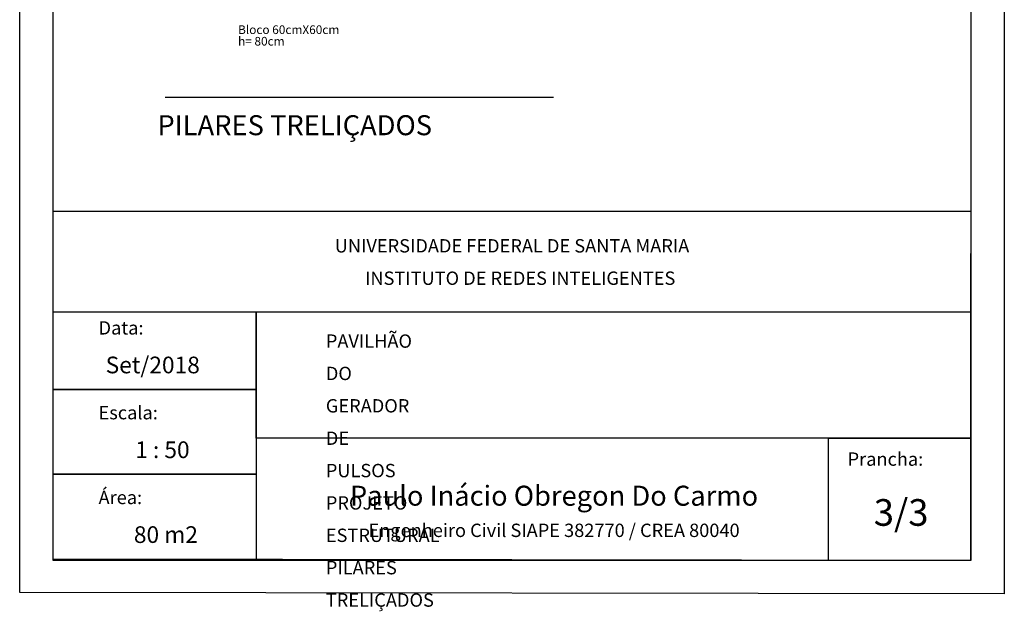
# Model space of a CAD drawing. Extents: x 4894 to 5473, y -9701 to -9554.
# Drawn here: x 5359 to 5373, y -9701 to -9692 of the extents above; entities that cross this region are included whole.
import ezdxf

# ---------------------------------------------------------------- set-up
doc = ezdxf.new("R2010")
doc.units = 0
doc.header["$LTSCALE"] = 20
for name, color, linetype in [('AR-APOIO', 253, 'CONTINUOUS'), ('MOBIL', 7, 'CONTINUOUS'), ('PAREDE', 6, 'CONTINUOUS'), ('TEXTOS', 1, 'CONTINUOUS'), ('UNIDADE', 4, 'CONTINUOUS')]:
    doc.layers.add(name, color=color, linetype=linetype)
doc.styles.add('REGUA200', font='verdana.ttf', dxfattribs={"width": 1.4})
doc.styles.get("Standard").update_dxf_attribs({"font": 'techl___.ttf'})
doc.styles.add('Verdana', font='verdana.ttf')

msp = doc.modelspace()

# ---------------------------------------------------------------- linework, layer by layer
at = {"layer": 'MOBIL', "lineweight": 25}
msp.add_line((5362.134, -9697.321), (5362.134, -9699.884), dxfattribs=at)
for points in [[(5359.094, -9694.65), (5372.844, -9694.65), (5372.844, -9699.884), (5359.094, -9699.884)], [(5359.094, -9696.159), (5362.134, -9696.159), (5362.134, -9697.321), (5359.094, -9697.321)], [(5362.134, -9696.159), (5372.844, -9696.159), (5372.844, -9698.05), (5362.134, -9698.05)], [(5359.094, -9697.321), (5362.134, -9697.321), (5362.134, -9698.592), (5359.094, -9698.592)], [(5372.844, -9699.884), (5370.71, -9699.884), (5370.71, -9698.05), (5372.844, -9698.05)], [(5359.094, -9698.592), (5362.134, -9698.592), (5362.134, -9699.884), (5359.094, -9699.884)]]:
    msp.add_lwpolyline(points, close=True, dxfattribs=at)
at = {"layer": 'PAREDE'}
msp.add_lwpolyline([(5360.775, -9692.94), (5366.592, -9692.94)], dxfattribs=at)
at = {"layer": 'UNIDADE', "lineweight": 25}
for q in [(5372.844, -9695.284), (5362.786, -9699.884)]:
    msp.add_line((5372.844, -9699.884), q, dxfattribs=at)
for points in [[(5358.594, -9680.364), (5373.344, -9680.384), (5373.344, -9700.384), (5358.594, -9700.364)], [(5359.094, -9680.865), (5372.844, -9680.884), (5372.844, -9699.884), (5359.094, -9699.865)]]:
    msp.add_lwpolyline(points, close=True, dxfattribs=at)

# ---------------------------------------------------------------- texts
at = {"layer": 'AR-APOIO', "color": 13, "attachment_point": 1, "line_spacing_factor": 1.455696, "style": 'REGUA200'}
for s, insert, char_height, width in [('PILARES TRELIÇADOS', (5360.657, -9693.21), 0.3, 12.79456), ('\\pxqc;UNIVERSIDADE FEDERAL DE SANTA MARIA\\P    INSTITUTO DE REDES INTELIGENTES', (5359.094, -9695.068), 0.2, 13.75), ('PAVILHÃO DO GERADOR DE PULSOS\\PPROJETO ESTRUTURAL\\PPILARES TRELIÇADOS', (5363.18, -9696.496), 0.2, 1.84741111297626e-13)]:
    msp.add_mtext(s, dxfattribs=dict(at, insert=insert, char_height=char_height, width=width))
at = {"layer": 'AR-APOIO', "color": 13, "attachment_point": 1, "line_spacing_factor": 0.6}
for s, width, heights, insert, char_height in [('Data:', 0.77878, [0], (5359.775, -9696.298), 0.2), ('Set/2018', 0.77878, [0], (5359.881, -9696.829), 0.25), ('Escala:', 0.77878, [0], (5359.775, -9697.569), 0.2), ('1 : 50', 1.62373, [0], (5360.324, -9698.1), 0.25), ('Prancha:', 0.77878, [0], (5370.996, -9698.265), 0.2), ('Área:', 0.77878, [0], (5359.775, -9698.84), 0.2), ('80 m2', 1.76068, [0], (5360.304, -9699.372), 0.25), ('\\pxqc;Engenheiro Civil SIAPE 382770 / CREA 80040', 8.92918, [0.551], (5362.134, -9699.333), 0.2)]:
    msp.add_mtext_dynamic_manual_height_columns(s, width=width, gutter_width=37.5, heights=heights, dxfattribs=dict(at, insert=insert, char_height=char_height))
at = {"layer": 'AR-APOIO', "color": 13, "insert": (5362.134, -9698.764), "char_height": 0.3, "width": 8.92918, "attachment_point": 1}
msp.add_mtext('\\pxqc;Paulo Inácio Obregon Do Carmo', dxfattribs=at)
at = {"layer": 'AR-APOIO', "color": 13, "insert": (5370.958, -9698.965), "char_height": 0.4, "attachment_point": 1, "line_spacing_factor": 1.455696, "style": 'REGUA200'}
msp.add_mtext_dynamic_manual_height_columns('\\pxqc;3/3', width=1.68055, gutter_width=37.5, heights=[0], dxfattribs=at)
at = {"layer": 'TEXTOS', "insert": (5361.865, -9691.863), "char_height": 0.13, "width": 2.13113, "attachment_point": 1, "line_spacing_factor": 0.4, "style": 'Verdana'}
msp.add_mtext('Bloco 60cmX60cm\\P\\Ph= 80cm', dxfattribs=at)

doc.saveas('drawing.dxf')
